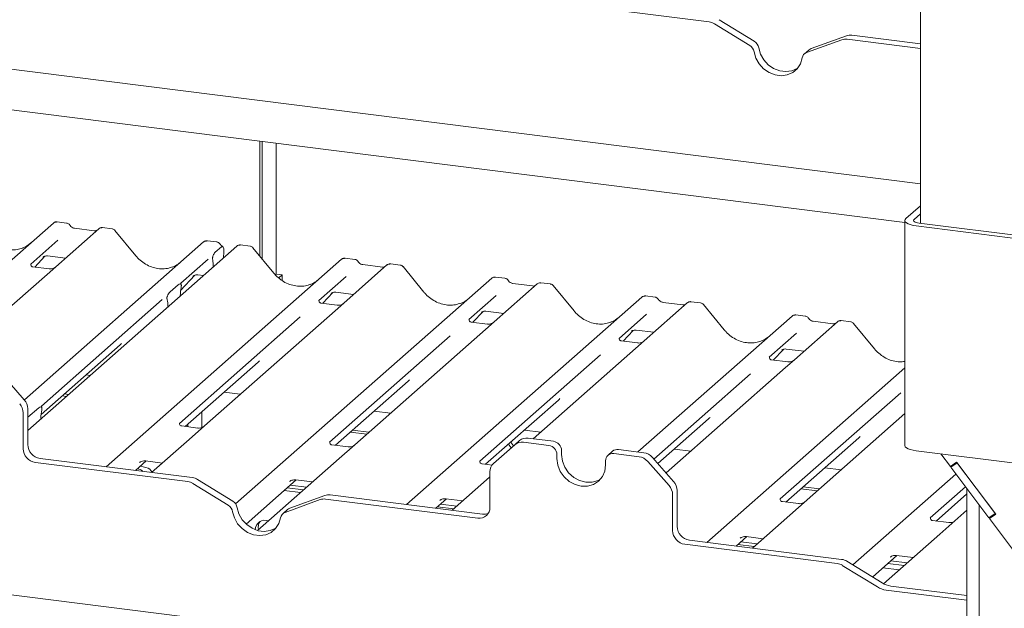
# Paper-space layout 'GNCC Blatt4' of a CAD drawing. Units: millimetres. Extents: x 5 to 415, y 5 to 292.
# Drawn here: x 350 to 368, y 204 to 215 of the extents above; entities that cross this region are included whole.
import ezdxf

# ---------------------------------------------------------------- set-up
doc = ezdxf.new("R2010")
doc.units = ezdxf.units.MM
doc.layers.add('SLD-0', color=179, linetype='Continuous')

psp = doc.layouts.new('GNCC Blatt4')

# ---------------------------------------------------------------- linework, layer by layer
at = {"layer": 'SLD-0', "color": 179, "linetype": 'Continuous', "lineweight": 18}
for p, q in [((366.709, 252.011), (366.709, 210.908)), ((360.009, 214.977), (362.816, 214.624)), ((343.063, 214.616), (366.709, 211.637)), ((363.647, 214.265), (362.998, 214.663)), ((363.562, 214.19), (362.914, 214.589)), ((365.26, 214.293), (364.612, 214.057)), ((365.345, 214.368), (364.697, 214.132)), ((365.358, 214.303), (366.709, 214.133)), ((365.443, 214.378), (366.709, 214.219)), ((363.644, 214.068), (363.677, 213.954)), ((363.729, 214.143), (363.762, 214.028)), ((364.657, 214.108), (364.572, 214.034)), ((366.423, 210.925), (342.321, 213.961)), ((363.677, 213.954), (363.737, 213.848)), ((363.762, 214.028), (363.821, 213.922)), ((363.821, 213.922), (363.904, 213.832)), ((364.497, 213.85), (364.53, 213.957)), ((363.737, 213.848), (363.819, 213.757)), ((363.819, 213.757), (363.919, 213.688)), ((363.904, 213.832), (364.004, 213.763)), ((363.919, 213.688), (364.03, 213.645)), ((364.004, 213.763), (364.115, 213.72)), ((364.115, 213.72), (364.229, 213.705)), ((364.229, 213.705), (364.34, 213.72)), ((364.255, 213.646), (364.355, 213.689)), ((364.34, 213.72), (364.44, 213.764)), ((364.355, 213.689), (364.437, 213.759)), ((364.437, 213.759), (364.497, 213.85)), ((364.44, 213.764), (364.444, 213.767)), ((364.03, 213.645), (364.144, 213.63)), ((364.144, 213.63), (364.255, 213.646)), ((354.532, 210.299), (354.532, 212.423)), ((354.575, 210.247), (354.575, 212.417)), ((354.831, 212.385), (354.831, 209.971)), ((366.709, 211.232), (366.444, 210.998)), ((366.428, 210.978), (366.423, 210.957)), ((366.444, 210.998), (366.428, 210.978)), ((366.585, 210.969), (366.583, 210.959)), ((366.594, 210.979), (366.585, 210.969)), ((366.709, 211.081), (366.594, 210.979)), ((347.881, 208.407), (350.724, 210.913)), ((350.724, 210.913), (350.724, 210.914)), ((351.561, 210.808), (350.766, 210.107)), ((350.967, 210.913), (350.792, 210.935)), ((351.477, 210.77), (351.114, 210.816)), ((351.115, 210.816), (351.114, 210.816)), ((351.563, 210.809), (351.56, 210.807)), ((351.805, 210.807), (351.63, 210.829)), ((366.423, 210.961), (366.423, 206.812)), ((366.423, 210.957), (366.431, 210.937)), ((366.431, 210.937), (366.452, 210.917)), ((366.452, 210.917), (366.483, 210.899)), ((366.483, 210.899), (366.524, 210.883)), ((366.524, 210.883), (366.574, 210.87)), ((366.574, 210.87), (366.63, 210.861)), ((366.583, 210.959), (366.587, 210.949)), ((366.587, 210.949), (366.597, 210.939)), ((366.597, 210.939), (366.613, 210.93)), ((366.613, 210.93), (366.634, 210.922)), ((366.63, 210.861), (368.651, 210.606)), ((366.634, 210.922), (366.659, 210.915)), ((366.659, 210.915), (366.687, 210.911)), ((366.687, 210.911), (368.707, 210.656)), ((351.477, 210.77), (351.476, 210.77)), ((352.242, 210.31), (351.858, 210.778)), ((350.189, 207.651), (353.493, 210.565)), ((354.106, 210.487), (350.252, 207.089)), ((350.806, 210.596), (350.305, 210.154)), ((353.493, 210.565), (353.493, 210.565)), ((353.736, 210.564), (353.561, 210.586)), ((353.708, 210.373), (353.825, 210.476)), ((354.114, 210.493), (354.106, 210.487)), ((354.349, 210.487), (354.174, 210.509)), ((354.787, 209.989), (354.402, 210.457)), ((350.378, 210.101), (350.564, 210.299)), ((350.533, 210.283), (350.539, 210.29)), ((350.616, 210.305), (350.944, 210.264)), ((351.698, 206.417), (356.037, 210.244)), ((353.575, 210.247), (353.073, 209.805)), ((353.867, 210.383), (353.862, 210.273)), ((356.037, 210.244), (356.037, 210.244)), ((356.28, 210.243), (356.105, 210.265)), ((350.309, 210.159), (350.305, 210.155)), ((350.644, 210.068), (350.345, 210.105)), ((350.766, 210.107), (350.606, 209.965)), ((353.664, 210.211), (353.661, 210.237)), ((353.667, 210.177), (353.671, 210.104)), ((356.874, 210.139), (356.079, 209.437)), ((356.79, 210.101), (356.427, 210.146)), ((356.876, 210.14), (356.873, 210.138)), ((357.118, 210.138), (356.943, 210.16)), ((357.555, 209.64), (357.171, 210.109)), ((350.606, 209.965), (348.216, 207.858)), ((353.069, 209.67), (353.333, 209.951)), ((353.301, 209.934), (353.308, 209.941)), ((353.385, 209.956), (353.489, 209.943)), ((354.084, 205.731), (358.806, 209.895)), ((354.831, 209.971), (354.815, 209.957)), ((354.831, 209.971), (354.944, 209.957)), ((354.944, 209.957), (354.879, 209.9)), ((354.944, 209.851), (354.944, 209.957)), ((356.119, 209.926), (355.618, 209.484)), ((358.806, 209.895), (358.806, 209.896)), ((359.049, 209.894), (358.874, 209.917)), ((352.875, 209.643), (353.023, 209.774)), ((353.078, 209.811), (353.074, 209.806)), ((353.08, 209.744), (353.077, 209.724)), ((359.643, 209.79), (358.848, 209.089)), ((359.559, 209.752), (359.196, 209.798)), ((359.645, 209.791), (359.642, 209.789)), ((359.887, 209.789), (359.712, 209.811)), ((360.324, 209.292), (359.94, 209.76)), ((352.822, 209.499), (352.818, 209.513)), ((353.064, 209.568), (353.064, 209.579)), ((355.691, 209.432), (355.877, 209.63)), ((355.846, 209.614), (355.852, 209.62)), ((355.929, 209.636), (356.258, 209.594)), ((357.235, 205.72), (361.574, 209.546)), ((358.888, 209.577), (358.386, 209.135)), ((361.574, 209.546), (361.575, 209.547)), ((361.818, 209.546), (361.643, 209.568)), ((352.728, 209.5), (350.504, 207.538)), ((352.835, 209.367), (352.835, 209.377)), ((355.623, 209.49), (355.618, 209.485)), ((355.957, 209.398), (355.658, 209.436)), ((356.079, 209.437), (355.919, 209.296)), ((362.412, 209.441), (361.617, 208.74)), ((362.327, 209.403), (361.965, 209.449)), ((362.414, 209.442), (362.411, 209.44)), ((362.656, 209.44), (362.481, 209.462)), ((363.093, 208.943), (362.709, 209.411)), ((355.273, 209.18), (353.048, 207.218)), ((355.919, 209.296), (353.51, 207.171)), ((358.46, 209.083), (358.646, 209.281)), ((358.615, 209.265), (358.621, 209.271)), ((358.698, 209.287), (359.026, 209.246)), ((361.657, 209.229), (361.155, 208.786)), ((361.501, 206.691), (364.343, 209.198)), ((364.343, 209.198), (364.344, 209.198)), ((364.587, 209.197), (364.412, 209.219)), ((358.391, 209.141), (358.387, 209.136)), ((358.726, 209.05), (358.427, 209.087)), ((358.848, 209.089), (358.688, 208.947)), ((365.181, 209.092), (364.386, 208.391)), ((365.096, 209.054), (364.734, 209.1)), ((365.183, 209.093), (365.18, 209.091)), ((365.424, 209.091), (365.249, 209.113)), ((365.862, 208.594), (365.477, 209.062)), ((358.041, 208.831), (355.817, 206.869)), ((358.688, 208.947), (356.279, 206.823)), ((361.16, 208.792), (361.156, 208.788)), ((361.229, 208.734), (361.415, 208.932)), ((361.383, 208.916), (361.39, 208.923)), ((361.467, 208.938), (361.795, 208.897)), ((364.426, 208.88), (363.924, 208.438)), ((350.496, 207.381), (351.954, 208.667)), ((361.495, 208.701), (361.196, 208.738)), ((361.617, 208.74), (361.456, 208.598)), ((360.81, 208.482), (358.586, 206.52)), ((361.456, 208.598), (359.57, 206.934)), ((363.929, 208.444), (363.925, 208.439)), ((363.998, 208.385), (364.183, 208.583)), ((364.152, 208.567), (364.159, 208.574)), ((364.235, 208.589), (364.564, 208.548)), ((353.155, 207.162), (354.498, 208.346)), ((364.225, 208.249), (362.02, 206.304)), ((362.773, 205.022), (366.423, 208.241)), ((364.263, 208.352), (363.964, 208.39)), ((364.386, 208.391), (364.225, 208.249)), ((349.794, 208.099), (350.187, 207.654)), ((351.325, 208.112), (351.401, 208.103)), ((363.579, 208.133), (361.795, 206.56)), ((355.924, 206.813), (357.267, 207.997)), ((350.886, 207.725), (350.962, 207.715)), ((350.928, 207.762), (351.004, 207.752)), ((353.869, 207.792), (354.17, 207.754)), ((366.348, 207.784), (364.123, 205.823)), ((358.693, 206.464), (360.036, 207.648)), ((350.167, 207.411), (350.167, 206.751)), ((350.252, 207.33), (350.454, 207.507)), ((350.252, 207.486), (350.252, 206.826)), ((350.509, 207.467), (350.508, 207.461)), ((353.46, 207.43), (353.46, 207.141)), ((356.638, 207.443), (356.939, 207.405)), ((366.423, 207.397), (364.301, 205.525)), ((350.491, 207.299), (350.492, 207.324)), ((353.387, 207.132), (353.089, 207.17)), ((353.16, 207.161), (353.16, 207.166)), ((353.203, 207.156), (353.203, 207.204)), ((353.51, 207.171), (353.226, 206.921)), ((361.87, 206.475), (362.804, 207.299)), ((356.199, 207.055), (356.5, 207.017)), ((356.241, 207.093), (356.542, 207.055)), ((359.407, 207.094), (359.708, 207.056)), ((353.226, 206.921), (352.535, 206.312)), ((356.156, 206.784), (355.858, 206.821)), ((356.279, 206.823), (355.995, 206.572)), ((359.231, 206.825), (358.839, 206.479)), ((359.119, 206.84), (359.13, 206.818)), ((359.13, 206.818), (359.165, 206.766)), ((359.161, 206.877), (359.172, 206.855)), ((359.172, 206.855), (359.207, 206.803)), ((359.231, 206.825), (359.316, 206.9)), ((359.858, 206.812), (359.39, 206.871)), ((359.943, 206.887), (359.475, 206.946)), ((364.23, 205.766), (365.573, 206.951)), ((366.423, 206.812), (366.423, 206.809)), ((366.423, 206.809), (366.431, 206.788)), ((360.008, 206.642), (360.008, 206.567)), ((360.093, 206.717), (360.093, 206.642)), ((360.093, 206.642), (360.108, 206.523)), ((361.035, 206.705), (360.95, 206.63)), ((361.524, 206.602), (361.056, 206.661)), ((361.609, 206.677), (361.141, 206.736)), ((362.176, 206.745), (362.477, 206.707)), ((366.431, 206.788), (366.452, 206.768)), ((366.452, 206.768), (366.483, 206.75)), ((366.483, 206.75), (366.524, 206.735)), ((366.524, 206.735), (366.574, 206.722)), ((366.574, 206.722), (366.63, 206.712)), ((366.63, 206.712), (368.651, 206.458)), ((367.085, 206.655), (367.262, 206.421)), ((350.392, 206.496), (353.199, 206.143)), ((350.477, 206.571), (353.284, 206.217)), ((352.234, 206.35), (352.432, 206.524)), ((352.31, 206.494), (352.319, 206.502)), ((352.322, 206.427), (352.323, 206.427)), ((352.38, 206.418), (352.323, 206.427)), ((352.424, 206.525), (352.733, 206.486)), ((355.995, 206.572), (354.486, 205.242)), ((358.812, 206.449), (358.627, 206.472)), ((360.008, 206.567), (360.023, 206.448)), ((360.023, 206.448), (360.068, 206.333)), ((360.108, 206.523), (360.153, 206.408)), ((360.891, 206.339), (360.906, 206.454)), ((360.906, 206.454), (360.906, 206.529)), ((362.075, 206.071), (361.683, 206.516)), ((361.768, 206.591), (362.16, 206.146)), ((367.377, 206.503), (367.262, 206.421)), ((367.386, 206.49), (367.272, 206.408)), ((367.272, 206.408), (367.351, 206.478)), ((367.351, 206.478), (367.347, 206.482)), ((367.38, 206.499), (367.351, 206.478)), ((367.377, 206.503), (368.098, 205.546)), ((368.089, 205.558), (367.386, 206.49)), ((352.266, 206.377), (352.267, 206.377)), ((352.429, 206.405), (352.38, 206.418)), ((352.471, 206.389), (352.429, 206.405)), ((352.502, 206.371), (352.471, 206.389)), ((352.522, 206.351), (352.502, 206.371)), ((352.53, 206.331), (352.522, 206.351)), ((352.527, 206.313), (352.53, 206.331)), ((352.53, 206.312), (352.53, 206.327)), ((358.773, 205.667), (358.773, 206.327)), ((360.068, 206.333), (360.14, 206.23)), ((360.153, 206.408), (360.224, 206.305)), ((360.224, 206.305), (360.317, 206.222)), ((360.846, 206.235), (360.891, 206.339)), ((364.945, 206.396), (365.246, 206.358)), ((365.466, 204.606), (367.366, 206.282)), ((367.974, 205.476), (367.272, 206.408)), ((353.945, 205.709), (353.297, 206.107)), ((354.03, 205.784), (353.382, 206.182)), ((354.277, 205.36), (355.201, 206.175)), ((355.079, 206.145), (355.088, 206.153)), ((355.091, 206.078), (355.392, 206.041)), ((355.193, 206.177), (355.502, 206.138)), ((358.763, 206.223), (358.073, 205.614)), ((358.773, 206.232), (358.763, 206.223)), ((360.14, 206.23), (360.232, 206.147)), ((360.232, 206.147), (360.341, 206.088)), ((360.317, 206.222), (360.426, 206.163)), ((360.341, 206.088), (360.457, 206.058)), ((360.426, 206.163), (360.542, 206.133)), ((360.542, 206.133), (360.658, 206.133)), ((360.573, 206.059), (360.681, 206.09)), ((360.658, 206.133), (360.766, 206.165)), ((360.681, 206.09), (360.774, 206.15)), ((360.766, 206.165), (360.814, 206.191)), ((360.774, 206.15), (360.846, 206.235)), ((334.402, 206.014), (367.657, 201.824)), ((354.978, 205.979), (355.279, 205.941)), ((355.035, 206.029), (355.336, 205.991)), ((355.729, 205.887), (355.08, 205.651)), ((355.827, 205.897), (358.634, 205.543)), ((360.457, 206.058), (360.573, 206.059)), ((362.141, 205.903), (362.141, 205.242)), ((362.226, 205.978), (362.226, 205.317)), ((364.505, 206.009), (364.806, 205.971)), ((364.548, 206.046), (364.849, 206.008)), ((367.543, 206.048), (366.892, 205.474)), ((366.999, 205.417), (367.566, 205.917)), ((367.566, 202.145), (367.566, 206.017)), ((355.644, 205.812), (354.996, 205.576)), ((355.742, 205.822), (358.549, 205.469)), ((357.772, 205.652), (357.97, 205.827)), ((357.848, 205.796), (357.857, 205.805)), ((357.86, 205.73), (358.161, 205.692)), ((357.962, 205.828), (358.271, 205.789)), ((364.463, 205.737), (364.164, 205.775)), ((367.791, 202.117), (367.791, 205.719)), ((354.027, 205.587), (354.06, 205.473)), ((354.112, 205.662), (354.145, 205.547)), ((354.145, 205.547), (354.205, 205.441)), ((355.04, 205.627), (354.955, 205.552)), ((357.803, 205.68), (358.104, 205.642)), ((364.301, 205.525), (363.611, 204.916)), ((367.566, 205.614), (367.07, 205.176)), ((368.089, 205.558), (367.974, 205.476)), ((368.098, 205.546), (367.984, 205.463)), ((367.984, 205.463), (368.057, 205.528)), ((368.092, 205.553), (368.057, 205.528)), ((368.063, 205.532), (368.059, 205.537)), ((354.06, 205.473), (354.12, 205.366)), ((354.12, 205.366), (354.202, 205.276)), ((354.205, 205.441), (354.287, 205.351)), ((354.287, 205.351), (354.387, 205.282)), ((354.821, 205.278), (354.88, 205.369)), ((354.88, 205.369), (354.913, 205.476)), ((367.232, 205.388), (366.933, 205.426)), ((367.984, 205.463), (368.444, 204.851)), ((354.202, 205.276), (354.302, 205.207)), ((354.302, 205.207), (354.413, 205.164)), ((354.387, 205.282), (354.498, 205.238)), ((354.413, 205.164), (354.528, 205.149)), ((354.498, 205.238), (354.612, 205.224)), ((354.528, 205.149), (354.638, 205.164)), ((354.612, 205.224), (354.723, 205.239)), ((354.638, 205.164), (354.738, 205.208)), ((354.723, 205.239), (354.823, 205.283)), ((354.738, 205.208), (354.821, 205.278)), ((354.823, 205.283), (354.825, 205.284)), ((367.07, 205.176), (366.03, 204.26)), ((362.365, 204.988), (365.172, 204.634)), ((362.45, 205.063), (365.257, 204.709)), ((363.31, 204.954), (363.508, 205.129)), ((363.341, 204.982), (363.642, 204.944)), ((363.386, 205.098), (363.394, 205.107)), ((363.398, 205.032), (363.699, 204.994)), ((363.499, 205.13), (363.809, 205.091)), ((366.002, 204.276), (365.355, 204.674)), ((365.827, 204.384), (366.276, 204.78)), ((366.11, 204.633), (366.411, 204.595)), ((366.154, 204.749), (366.163, 204.758)), ((366.167, 204.683), (366.467, 204.645)), ((366.268, 204.781), (366.577, 204.742)), ((365.917, 204.201), (365.27, 204.599)), ((366.318, 204.514), (366.017, 204.552)), ((367.566, 203.955), (366.081, 204.142)), ((367.566, 204.041), (366.166, 204.217)), ((367.566, 202.156), (367.566, 203.955))]:
    psp.add_line(p, q, dxfattribs=at)
for centre, radius, start, end in [((362.783, 214.379), 0.247, 58.1273, 82.5088), ((363.554, 214.113), 0.178, 9.7277, 58.5082), ((365.331, 214.095), 0.21, 82.4547, 109.6151), ((365.416, 214.17), 0.21, 82.4547, 109.6151), ((363.469, 214.038), 0.178, 9.7277, 58.5082), ((364.656, 213.938), 0.128, 110.1352, 171.3685), ((364.74, 214.014), 0.126, 109.861, 131.3504), ((350.769, 210.862), 0.0688, 82.6276, 130.8108), ((350.767, 210.863), 0.0667, 81.8416, 130.6612), ((351.607, 210.756), 0.0693, 82.7639, 129.7378), ((353.538, 210.513), 0.0688, 82.6276, 130.8108), ((353.536, 210.514), 0.0667, 81.8416, 130.6612), ((354.153, 210.437), 0.0691, 82.5959, 124.9748), ((356.082, 210.192), 0.0688, 82.6276, 130.8108), ((356.08, 210.193), 0.0667, 81.8416, 130.6612), ((356.92, 210.087), 0.0693, 82.7639, 129.7378), ((358.851, 209.844), 0.0688, 82.6276, 130.8108), ((358.849, 209.845), 0.0667, 81.8416, 130.6612), ((359.689, 209.738), 0.0693, 82.7639, 129.7378), ((361.618, 209.496), 0.0667, 81.8416, 130.6612), ((361.62, 209.495), 0.0688, 82.6276, 130.8108), ((362.458, 209.389), 0.0693, 82.7639, 129.7378), ((364.387, 209.147), 0.0667, 81.8416, 130.6612), ((364.389, 209.146), 0.0688, 82.6276, 130.8108), ((365.227, 209.04), 0.0693, 82.7639, 129.7378), ((349.91, 207.408), 0.257, 0.7611, 41.9235), ((349.995, 207.483), 0.257, 0.7611, 41.9235), ((350.514, 206.83), 0.262, 181.0587, 261.7605), ((359.362, 206.673), 0.2, 81.8416, 130.6612), ((359.447, 206.748), 0.2, 81.8416, 130.6612), ((359.833, 206.639), 0.175, 1.0587, 81.7605), ((359.918, 206.714), 0.175, 1.0587, 81.7605), ((350.429, 206.756), 0.262, 181.0587, 261.7605), ((361.036, 206.532), 0.13, 81.3986, 181.4206), ((361.122, 206.604), 0.133, 81.8416, 130.6612), ((361.573, 206.423), 0.257, 40.8958, 82.0582), ((358.973, 206.33), 0.2, 132.158, 180.9777), ((361.488, 206.348), 0.257, 40.8958, 82.0582), ((352.274, 206.253), 0.124, 39.6528, 93.2736), ((353.167, 205.898), 0.247, 58.1273, 82.5088), ((353.252, 205.973), 0.247, 58.1273, 82.5088), ((361.884, 205.899), 0.257, 0.7611, 41.9235), ((361.969, 205.974), 0.257, 0.7611, 41.9235), ((355.799, 205.689), 0.21, 82.4547, 109.6151), ((353.852, 205.557), 0.178, 9.7277, 58.5082), ((353.937, 205.632), 0.178, 9.7277, 58.5082), ((355.714, 205.614), 0.21, 82.4547, 109.6151), ((355.04, 205.456), 0.128, 110.1352, 171.3685), ((355.123, 205.533), 0.126, 109.861, 131.3504), ((358.578, 205.662), 0.195, 261.3986, 1.4206), ((358.661, 205.748), 0.207, 262.2864, 293.5807), ((354.621, 205.254), 0.177, 68.2604, 179.4701), ((354.691, 205.303), 0.191, 145.8884, 193.3161), ((362.403, 205.247), 0.262, 181.0587, 261.7605), ((362.488, 205.322), 0.262, 181.0587, 261.7605), ((365.14, 204.39), 0.247, 58.1273, 82.5088), ((365.225, 204.464), 0.247, 58.1273, 82.5088), ((366.219, 204.625), 0.411, 238.1273, 262.5088), ((366.134, 204.55), 0.411, 238.1273, 262.5088)]:
    psp.add_arc(centre, radius, start, end, dxfattribs=at)
for centre, major_axis, ratio, start_param, end_param in [((349.903, 211.043), (-0.287, 0.576), 0.913415, 3.067917, 3.379888), ((352.672, 210.695), (-0.287, 0.576), 0.913415, 3.067917, 3.379888), ((353.625, 210.125), (0.004, 0.175), 0.244291, 5.02403, 5.233867), ((355.217, 210.374), (-0.287, 0.576), 0.913415, 3.067917, 3.379888), ((353.12, 209.621), (0.015, 0.242), 0.225535, 1.144195, 1.75877), ((357.985, 210.025), (-0.287, 0.576), 0.913415, 3.067917, 3.379888), ((352.778, 209.319), (0.01, 0.238), 0.234973, 4.967438, 5.582013), ((360.754, 209.676), (-0.287, 0.576), 0.913415, 3.067917, 3.379888), ((363.523, 209.327), (-0.287, 0.576), 0.913415, 3.067917, 3.379888), ((351.628, 209.019), (0.348, -0.331), 0.856866, 6.207807, 6.295073), ((354.172, 208.699), (0.348, -0.331), 0.856866, 6.207807, 6.295073), ((356.941, 208.35), (0.348, -0.331), 0.856866, 6.207807, 6.295073), ((359.71, 208.001), (0.348, -0.331), 0.856866, 6.207807, 6.295073), ((350.548, 207.352), (0.02, 0.246), 0.21887, 1.130375, 1.703882), ((362.479, 207.652), (0.348, -0.331), 0.856866, 6.207807, 6.295073), ((365.247, 207.303), (0.348, -0.331), 0.856866, 6.207807, 6.295073)]:
    psp.add_ellipse(centre, major_axis=major_axis, ratio=ratio, start_param=start_param, end_param=end_param, dxfattribs=at)
for points, knots in [([(350.793, 210.934), (350.792, 210.934), (350.78, 210.938), (350.757, 210.933), (350.736, 210.923), (350.726, 210.915), (350.724, 210.914)], [0, 0, 0, 0, 0.059818, 0.482105, 0.912504, 1, 1, 1, 1]), ([(351.025, 210.875), (351.021, 210.88), (351.012, 210.894), (350.991, 210.908), (350.974, 210.911), (350.967, 210.912)], [0, 0, 0, 0, 0.279498, 0.69246, 1, 1, 1, 1]), ([(351.114, 210.816), (351.108, 210.817), (351.092, 210.82), (351.062, 210.834), (351.038, 210.857), (351.027, 210.873), (351.025, 210.877)], [0, 0, 0, 0, 0.179649, 0.523959, 0.888531, 1, 1, 1, 1]), ([(351.63, 210.828), (351.626, 210.829), (351.612, 210.832), (351.587, 210.825), (351.565, 210.814), (351.558, 210.804), (351.557, 210.803)], [0, 0, 0, 0, 0.137801, 0.526421, 0.940302, 1, 1, 1, 1]), ([(351.857, 210.777), (351.855, 210.78), (351.846, 210.792), (351.827, 210.803), (351.811, 210.805), (351.804, 210.806)], [0, 0, 0, 0, 0.208095, 0.683073, 1, 1, 1, 1]), ([(350.158, 210.455), (350.124, 210.443), (350.055, 210.419), (349.94, 210.413), (349.822, 210.43), (349.707, 210.471), (349.6, 210.534), (349.523, 210.6), (349.485, 210.646), (349.473, 210.659)], [0, 0, 0, 0, 0.1484843, 0.3077445, 0.4660301, 0.623339, 0.7799255, 0.9361054, 1, 1, 1, 1]), ([(351.522, 210.779), (351.517, 210.776), (351.504, 210.768), (351.486, 210.769), (351.477, 210.77)], [0, 0, 0, 0, 0.43369, 1, 1, 1, 1]), ([(353.562, 210.585), (353.561, 210.586), (353.549, 210.589), (353.526, 210.585), (353.504, 210.575), (353.495, 210.566), (353.493, 210.565)], [0, 0, 0, 0, 0.0598176, 0.4821049, 0.9125045, 1, 1, 1, 1]), ([(353.794, 210.526), (353.79, 210.532), (353.781, 210.545), (353.76, 210.559), (353.743, 210.562), (353.736, 210.563)], [0, 0, 0, 0, 0.279498, 0.69246, 1, 1, 1, 1]), ([(353.844, 210.48), (353.833, 210.487), (353.813, 210.5), (353.799, 210.52), (353.793, 210.528)], [0, 0, 0, 0, 0.582354, 1, 1, 1, 1]), ([(353.867, 210.383), (353.867, 210.397), (353.867, 210.424), (353.86, 210.456), (353.85, 210.477), (353.838, 210.484), (353.829, 210.479), (353.825, 210.476)], [0, 0, 0, 0, 0.209804, 0.419509, 0.631343, 0.839286, 1, 1, 1, 1]), ([(354.175, 210.507), (354.168, 210.508), (354.152, 210.511), (354.13, 210.505), (354.118, 210.496), (354.114, 210.492)], [0, 0, 0, 0, 0.294054, 0.766651, 1, 1, 1, 1]), ([(354.401, 210.456), (354.399, 210.46), (354.39, 210.471), (354.371, 210.482), (354.355, 210.485), (354.349, 210.486)], [0, 0, 0, 0, 0.2042588, 0.682667, 1, 1, 1, 1]), ([(350.534, 210.285), (350.534, 210.285), (350.533, 210.284), (350.535, 210.286), (350.541, 210.29), (350.556, 210.298), (350.581, 210.305), (350.604, 210.309), (350.616, 210.305), (350.617, 210.305)], [0, 0, 0, 0, 0.0000734, 0.1546627, 0.2618355, 0.3953073, 0.670058, 0.9759187, 1, 1, 1, 1]), ([(352.926, 210.106), (352.893, 210.095), (352.823, 210.071), (352.709, 210.064), (352.591, 210.081), (352.476, 210.122), (352.369, 210.185), (352.292, 210.252), (352.254, 210.297), (352.242, 210.31)], [0, 0, 0, 0, 0.148484, 0.307744, 0.46603, 0.623339, 0.779926, 0.936105, 1, 1, 1, 1]), ([(353.661, 210.237), (353.66, 210.242), (353.659, 210.251), (353.658, 210.265), (353.659, 210.279), (353.662, 210.295), (353.671, 210.32), (353.687, 210.35), (353.7, 210.365), (353.708, 210.373)], [0, 0, 0, 0, 0.102387, 0.176258, 0.23374, 0.304381, 0.424822, 0.683799, 1, 1, 1, 1]), ([(356.106, 210.265), (356.105, 210.265), (356.094, 210.268), (356.07, 210.264), (356.049, 210.254), (356.039, 210.246), (356.037, 210.244)], [0, 0, 0, 0, 0.060275, 0.482357, 0.912547, 1, 1, 1, 1]), ([(356.338, 210.205), (356.334, 210.211), (356.325, 210.225), (356.304, 210.239), (356.287, 210.241), (356.28, 210.243)], [0, 0, 0, 0, 0.279498, 0.69246, 1, 1, 1, 1]), ([(350.346, 210.106), (350.344, 210.106), (350.334, 210.106), (350.326, 210.112), (350.311, 210.119), (350.304, 210.15), (350.306, 210.155), (350.306, 210.156)], [0, 0, 0, 0, 0.034935, 0.237462, 0.531089, 0.863289, 1, 1, 1, 1]), ([(350.753, 210.095), (350.752, 210.094), (350.749, 210.092), (350.737, 210.084), (350.709, 210.072), (350.675, 210.063), (350.651, 210.069), (350.644, 210.07)], [0, 0, 0, 0, 0.07878, 0.209478, 0.432998, 0.832592, 1, 1, 1, 1]), ([(356.427, 210.146), (356.422, 210.147), (356.405, 210.15), (356.375, 210.165), (356.351, 210.188), (356.34, 210.204), (356.338, 210.208)], [0, 0, 0, 0, 0.179649, 0.523959, 0.888531, 1, 1, 1, 1]), ([(356.835, 210.11), (356.83, 210.106), (356.817, 210.099), (356.8, 210.1), (356.79, 210.101)], [0, 0, 0, 0, 0.43369, 1, 1, 1, 1]), ([(356.943, 210.159), (356.939, 210.159), (356.925, 210.162), (356.9, 210.156), (356.878, 210.145), (356.871, 210.135), (356.87, 210.133)], [0, 0, 0, 0, 0.137801, 0.526421, 0.940302, 1, 1, 1, 1]), ([(357.17, 210.108), (357.168, 210.111), (357.159, 210.123), (357.14, 210.134), (357.124, 210.136), (357.117, 210.137)], [0, 0, 0, 0, 0.204259, 0.682667, 1, 1, 1, 1]), ([(353.303, 209.936), (353.303, 209.936), (353.302, 209.935), (353.304, 209.937), (353.31, 209.941), (353.325, 209.949), (353.35, 209.957), (353.373, 209.96), (353.385, 209.956), (353.386, 209.956)], [0, 0, 0, 0, 0.000073, 0.154663, 0.261836, 0.395307, 0.670058, 0.975919, 1, 1, 1, 1]), ([(355.471, 209.785), (355.437, 209.774), (355.368, 209.75), (355.253, 209.744), (355.135, 209.76), (355.02, 209.801), (354.913, 209.865), (354.837, 209.931), (354.798, 209.976), (354.787, 209.989)], [0, 0, 0, 0, 0.148484, 0.307744, 0.46603, 0.623339, 0.779926, 0.936105, 1, 1, 1, 1]), ([(358.875, 209.916), (358.874, 209.916), (358.862, 209.919), (358.839, 209.915), (358.818, 209.905), (358.808, 209.897), (358.806, 209.896)], [0, 0, 0, 0, 0.060275, 0.482357, 0.912547, 1, 1, 1, 1]), ([(359.107, 209.857), (359.103, 209.862), (359.094, 209.876), (359.073, 209.89), (359.056, 209.892), (359.049, 209.894)], [0, 0, 0, 0, 0.279498, 0.69246, 1, 1, 1, 1]), ([(353.023, 209.774), (353.037, 209.782), (353.053, 209.793), (353.071, 209.788), (353.077, 209.784), (353.081, 209.776), (353.082, 209.77), (353.083, 209.761), (353.082, 209.753), (353.081, 209.747), (353.08, 209.744)], [0, 0, 0, 0, 0.539931, 0.65278, 0.781155, 0.829526, 0.878353, 0.91236, 0.960325, 1, 1, 1, 1]), ([(353.081, 209.78), (353.077, 209.789), (353.073, 209.802), (353.075, 209.806), (353.075, 209.807)], [0, 0, 0, 0, 0.661656, 1, 1, 1, 1]), ([(359.196, 209.798), (359.19, 209.799), (359.174, 209.802), (359.144, 209.816), (359.12, 209.839), (359.109, 209.855), (359.107, 209.859)], [0, 0, 0, 0, 0.179649, 0.523959, 0.888531, 1, 1, 1, 1]), ([(359.604, 209.761), (359.599, 209.758), (359.586, 209.75), (359.568, 209.751), (359.559, 209.752)], [0, 0, 0, 0, 0.43369, 1, 1, 1, 1]), ([(359.712, 209.81), (359.708, 209.811), (359.694, 209.814), (359.669, 209.807), (359.647, 209.796), (359.64, 209.786), (359.639, 209.784)], [0, 0, 0, 0, 0.137801, 0.526421, 0.940302, 1, 1, 1, 1]), ([(359.939, 209.759), (359.936, 209.762), (359.928, 209.774), (359.909, 209.785), (359.893, 209.787), (359.886, 209.788)], [0, 0, 0, 0, 0.204259, 0.682667, 1, 1, 1, 1]), ([(352.818, 209.513), (352.818, 209.516), (352.816, 209.521), (352.816, 209.53), (352.817, 209.539), (352.819, 209.551), (352.828, 209.577), (352.847, 209.613), (352.865, 209.632), (352.875, 209.643)], [0, 0, 0, 0, 0.067483, 0.103497, 0.139727, 0.190971, 0.289437, 0.584811, 1, 1, 1, 1]), ([(355.847, 209.616), (355.847, 209.616), (355.846, 209.615), (355.848, 209.617), (355.855, 209.621), (355.869, 209.629), (355.894, 209.636), (355.918, 209.639), (355.929, 209.636), (355.93, 209.635)], [0, 0, 0, 0, 0.0000734, 0.1546627, 0.2618355, 0.3953073, 0.670058, 0.9759187, 1, 1, 1, 1]), ([(358.24, 209.437), (358.206, 209.425), (358.136, 209.401), (358.022, 209.395), (357.904, 209.411), (357.789, 209.452), (357.682, 209.516), (357.605, 209.582), (357.567, 209.627), (357.555, 209.64)], [0, 0, 0, 0, 0.148484, 0.307744, 0.46603, 0.623339, 0.779926, 0.936105, 1, 1, 1, 1]), ([(361.644, 209.567), (361.643, 209.567), (361.631, 209.571), (361.608, 209.566), (361.586, 209.556), (361.577, 209.548), (361.575, 209.547)], [0, 0, 0, 0, 0.060275, 0.482357, 0.912547, 1, 1, 1, 1]), ([(361.876, 209.508), (361.872, 209.513), (361.863, 209.527), (361.842, 209.541), (361.825, 209.544), (361.818, 209.545)], [0, 0, 0, 0, 0.279498, 0.69246, 1, 1, 1, 1]), ([(355.659, 209.437), (355.657, 209.437), (355.647, 209.437), (355.64, 209.442), (355.625, 209.45), (355.617, 209.481), (355.619, 209.485), (355.619, 209.487)], [0, 0, 0, 0, 0.034935, 0.237462, 0.531089, 0.863289, 1, 1, 1, 1]), ([(356.068, 209.426), (356.068, 209.427), (356.068, 209.427), (356.063, 209.423), (356.05, 209.415), (356.022, 209.402), (355.988, 209.394), (355.965, 209.399), (355.958, 209.401)], [0, 0, 0, 0, 0.0767595, 0.1741506, 0.2913179, 0.4916971, 0.8499235, 1, 1, 1, 1]), ([(361.965, 209.449), (361.959, 209.45), (361.942, 209.453), (361.913, 209.467), (361.888, 209.49), (361.878, 209.506), (361.875, 209.51)], [0, 0, 0, 0, 0.179649, 0.523959, 0.888531, 1, 1, 1, 1]), ([(362.373, 209.412), (362.368, 209.409), (362.355, 209.401), (362.337, 209.402), (362.327, 209.403)], [0, 0, 0, 0, 0.43369, 1, 1, 1, 1]), ([(362.481, 209.461), (362.477, 209.462), (362.463, 209.465), (362.438, 209.458), (362.416, 209.447), (362.409, 209.437), (362.408, 209.436)], [0, 0, 0, 0, 0.137801, 0.526421, 0.940302, 1, 1, 1, 1]), ([(362.708, 209.41), (362.705, 209.413), (362.697, 209.425), (362.678, 209.436), (362.662, 209.438), (362.655, 209.439)], [0, 0, 0, 0, 0.204259, 0.682667, 1, 1, 1, 1]), ([(358.616, 209.267), (358.616, 209.267), (358.615, 209.266), (358.617, 209.268), (358.623, 209.272), (358.638, 209.28), (358.663, 209.287), (358.686, 209.29), (358.698, 209.287), (358.699, 209.286)], [0, 0, 0, 0, 0.000073, 0.154516, 0.261587, 0.394933, 0.669423, 0.974994, 1, 1, 1, 1]), ([(361.008, 209.088), (360.975, 209.076), (360.905, 209.052), (360.791, 209.046), (360.673, 209.062), (360.558, 209.103), (360.451, 209.167), (360.374, 209.233), (360.336, 209.278), (360.324, 209.292)], [0, 0, 0, 0, 0.148484, 0.307744, 0.46603, 0.623339, 0.779926, 0.936105, 1, 1, 1, 1]), ([(364.413, 209.218), (364.411, 209.218), (364.4, 209.222), (364.377, 209.217), (364.355, 209.208), (364.345, 209.199), (364.344, 209.198)], [0, 0, 0, 0, 0.060275, 0.482357, 0.912547, 1, 1, 1, 1]), ([(364.644, 209.159), (364.641, 209.165), (364.632, 209.178), (364.611, 209.192), (364.594, 209.195), (364.586, 209.196)], [0, 0, 0, 0, 0.279498, 0.69246, 1, 1, 1, 1]), ([(364.734, 209.1), (364.728, 209.101), (364.711, 209.104), (364.681, 209.119), (364.657, 209.141), (364.647, 209.158), (364.644, 209.161)], [0, 0, 0, 0, 0.179649, 0.523959, 0.888531, 1, 1, 1, 1]), ([(358.428, 209.088), (358.426, 209.088), (358.416, 209.088), (358.408, 209.093), (358.393, 209.101), (358.386, 209.132), (358.388, 209.137), (358.388, 209.138)], [0, 0, 0, 0, 0.034935, 0.237462, 0.531089, 0.863289, 1, 1, 1, 1]), ([(358.836, 209.078), (358.837, 209.078), (358.837, 209.078), (358.832, 209.074), (358.819, 209.066), (358.791, 209.054), (358.757, 209.045), (358.733, 209.05), (358.726, 209.052)], [0, 0, 0, 0, 0.0767595, 0.1741506, 0.2913179, 0.4916971, 0.8499235, 1, 1, 1, 1]), ([(365.142, 209.063), (365.136, 209.06), (365.123, 209.052), (365.106, 209.053), (365.096, 209.054)], [0, 0, 0, 0, 0.4336902, 1, 1, 1, 1]), ([(365.249, 209.112), (365.246, 209.113), (365.232, 209.116), (365.207, 209.109), (365.185, 209.098), (365.177, 209.088), (365.176, 209.087)], [0, 0, 0, 0, 0.137801, 0.526421, 0.940302, 1, 1, 1, 1]), ([(365.476, 209.061), (365.474, 209.065), (365.466, 209.076), (365.447, 209.087), (365.43, 209.089), (365.424, 209.09)], [0, 0, 0, 0, 0.204259, 0.682667, 1, 1, 1, 1]), ([(361.196, 208.739), (361.195, 208.739), (361.185, 208.739), (361.177, 208.745), (361.162, 208.752), (361.155, 208.783), (361.157, 208.788), (361.157, 208.789)], [0, 0, 0, 0, 0.034935, 0.237462, 0.531089, 0.863289, 1, 1, 1, 1]), ([(361.385, 208.918), (361.385, 208.918), (361.384, 208.917), (361.386, 208.919), (361.392, 208.923), (361.407, 208.931), (361.432, 208.938), (361.455, 208.941), (361.467, 208.938), (361.468, 208.938)], [0, 0, 0, 0, 0.0000734, 0.1546627, 0.2618355, 0.3953073, 0.670058, 0.9759187, 1, 1, 1, 1]), ([(363.777, 208.739), (363.744, 208.727), (363.674, 208.704), (363.56, 208.697), (363.442, 208.714), (363.327, 208.755), (363.22, 208.818), (363.143, 208.885), (363.104, 208.93), (363.093, 208.943)], [0, 0, 0, 0, 0.148484, 0.307744, 0.46603, 0.623339, 0.779926, 0.936105, 1, 1, 1, 1]), ([(361.605, 208.729), (361.605, 208.729), (361.606, 208.729), (361.601, 208.725), (361.588, 208.717), (361.56, 208.705), (361.526, 208.696), (361.502, 208.702), (361.495, 208.703)], [0, 0, 0, 0, 0.07676, 0.174151, 0.291318, 0.491697, 0.849924, 1, 1, 1, 1]), ([(363.965, 208.39), (363.964, 208.39), (363.954, 208.39), (363.946, 208.396), (363.931, 208.404), (363.924, 208.434), (363.925, 208.439), (363.926, 208.44)], [0, 0, 0, 0, 0.034935, 0.237462, 0.531089, 0.863289, 1, 1, 1, 1]), ([(364.154, 208.569), (364.154, 208.569), (364.153, 208.568), (364.155, 208.57), (364.161, 208.574), (364.175, 208.582), (364.201, 208.59), (364.224, 208.593), (364.236, 208.589), (364.237, 208.589)], [0, 0, 0, 0, 0.000073, 0.154663, 0.261836, 0.395307, 0.670058, 0.975919, 1, 1, 1, 1]), ([(366.423, 208.359), (366.392, 208.355), (366.322, 208.348), (366.21, 208.365), (366.096, 208.406), (365.989, 208.469), (365.912, 208.536), (365.873, 208.581), (365.862, 208.594)], [0, 0, 0, 0, 0.158901, 0.35122, 0.542352, 0.732607, 0.922367, 1, 1, 1, 1]), ([(364.374, 208.38), (364.374, 208.38), (364.374, 208.38), (364.369, 208.376), (364.357, 208.368), (364.329, 208.356), (364.295, 208.347), (364.271, 208.353), (364.264, 208.354)], [0, 0, 0, 0, 0.07676, 0.174151, 0.291318, 0.491697, 0.849924, 1, 1, 1, 1]), ([(350.454, 207.507), (350.467, 207.516), (350.485, 207.528), (350.503, 207.522), (350.51, 207.514), (350.512, 207.508), (350.513, 207.5), (350.513, 207.49), (350.511, 207.478), (350.509, 207.47), (350.509, 207.467)], [0, 0, 0, 0, 0.513561, 0.694051, 0.753748, 0.813923, 0.847383, 0.880991, 0.962303, 1, 1, 1, 1]), ([(350.511, 207.514), (350.507, 207.521), (350.502, 207.533), (350.507, 207.544), (350.506, 207.542), (350.506, 207.542)], [0, 0, 0, 0, 0.631398, 0.989709, 1, 1, 1, 1]), ([(353.09, 207.17), (353.088, 207.17), (353.078, 207.171), (353.069, 207.176), (353.055, 207.186), (353.046, 207.212), (353.051, 207.223), (353.05, 207.222), (353.05, 207.221)], [0, 0, 0, 0, 0.040665, 0.245436, 0.544013, 0.847396, 0.99574, 1, 1, 1, 1]), ([(353.498, 207.16), (353.498, 207.161), (353.499, 207.161), (353.495, 207.158), (353.484, 207.151), (353.457, 207.138), (353.422, 207.128), (353.396, 207.133), (353.388, 207.135)], [0, 0, 0, 0, 0.05887, 0.156492, 0.266327, 0.44644, 0.824304, 1, 1, 1, 1]), ([(355.858, 206.822), (355.857, 206.822), (355.847, 206.822), (355.838, 206.828), (355.824, 206.837), (355.815, 206.863), (355.82, 206.875), (355.819, 206.873), (355.819, 206.873)], [0, 0, 0, 0, 0.040665, 0.245436, 0.544013, 0.847396, 0.99574, 1, 1, 1, 1]), ([(356.267, 206.812), (356.267, 206.812), (356.268, 206.812), (356.264, 206.809), (356.253, 206.802), (356.226, 206.789), (356.191, 206.779), (356.165, 206.784), (356.157, 206.786)], [0, 0, 0, 0, 0.05887, 0.156492, 0.266327, 0.44644, 0.824304, 1, 1, 1, 1]), ([(352.314, 206.498), (352.314, 206.498), (352.313, 206.497), (352.315, 206.499), (352.322, 206.504), (352.339, 206.513), (352.369, 206.524), (352.401, 206.529), (352.42, 206.525), (352.425, 206.523)], [0, 0, 0, 0, 0.001694, 0.133358, 0.232528, 0.354999, 0.603761, 0.902319, 1, 1, 1, 1]), ([(358.627, 206.473), (358.626, 206.473), (358.615, 206.473), (358.607, 206.479), (358.593, 206.489), (358.584, 206.514), (358.589, 206.526), (358.588, 206.524), (358.588, 206.524)], [0, 0, 0, 0, 0.0406648, 0.2454359, 0.5440133, 0.8473957, 0.9957396, 1, 1, 1, 1]), ([(355.083, 206.149), (355.083, 206.149), (355.082, 206.148), (355.084, 206.15), (355.091, 206.155), (355.108, 206.164), (355.138, 206.175), (355.17, 206.18), (355.189, 206.176), (355.194, 206.175)], [0, 0, 0, 0, 0.001694, 0.133358, 0.232528, 0.354999, 0.603761, 0.902319, 1, 1, 1, 1]), ([(357.851, 205.8), (357.851, 205.8), (357.85, 205.799), (357.853, 205.801), (357.86, 205.806), (357.877, 205.816), (357.907, 205.826), (357.939, 205.832), (357.958, 205.827), (357.963, 205.826)], [0, 0, 0, 0, 0.0016943, 0.1333577, 0.2325284, 0.3549994, 0.6037611, 0.9023194, 1, 1, 1, 1]), ([(364.165, 205.775), (364.163, 205.775), (364.153, 205.775), (364.144, 205.781), (364.13, 205.791), (364.121, 205.817), (364.127, 205.828), (364.125, 205.826), (364.125, 205.826)], [0, 0, 0, 0, 0.0406648, 0.2454359, 0.5440133, 0.8473957, 0.9957396, 1, 1, 1, 1]), ([(364.574, 205.765), (364.574, 205.765), (364.574, 205.766), (364.57, 205.762), (364.559, 205.755), (364.533, 205.742), (364.498, 205.733), (364.472, 205.738), (364.463, 205.739)], [0, 0, 0, 0, 0.05887, 0.156492, 0.266327, 0.44644, 0.824304, 1, 1, 1, 1]), ([(366.934, 205.426), (366.932, 205.426), (366.922, 205.426), (366.913, 205.432), (366.899, 205.442), (366.89, 205.468), (366.896, 205.479), (366.894, 205.477), (366.894, 205.477)], [0, 0, 0, 0, 0.0406648, 0.2454359, 0.5440133, 0.8473957, 0.9957396, 1, 1, 1, 1]), ([(367.342, 205.416), (367.343, 205.416), (367.343, 205.417), (367.339, 205.414), (367.328, 205.407), (367.302, 205.393), (367.267, 205.384), (367.24, 205.389), (367.232, 205.391)], [0, 0, 0, 0, 0.05887, 0.156492, 0.266327, 0.44644, 0.824304, 1, 1, 1, 1]), ([(363.389, 205.102), (363.389, 205.102), (363.388, 205.101), (363.391, 205.104), (363.398, 205.108), (363.414, 205.118), (363.445, 205.129), (363.477, 205.134), (363.496, 205.129), (363.5, 205.128)], [0, 0, 0, 0, 0.001694, 0.133358, 0.232528, 0.354999, 0.603761, 0.902319, 1, 1, 1, 1]), ([(366.158, 204.753), (366.158, 204.753), (366.157, 204.753), (366.159, 204.755), (366.166, 204.759), (366.183, 204.769), (366.214, 204.78), (366.246, 204.785), (366.265, 204.78), (366.269, 204.779)], [0, 0, 0, 0, 0.001694, 0.133358, 0.232528, 0.354999, 0.603761, 0.902319, 1, 1, 1, 1])]:
    psp.add_open_spline(points, degree=3, knots=knots, dxfattribs=at)

doc.saveas('drawing.dxf')
